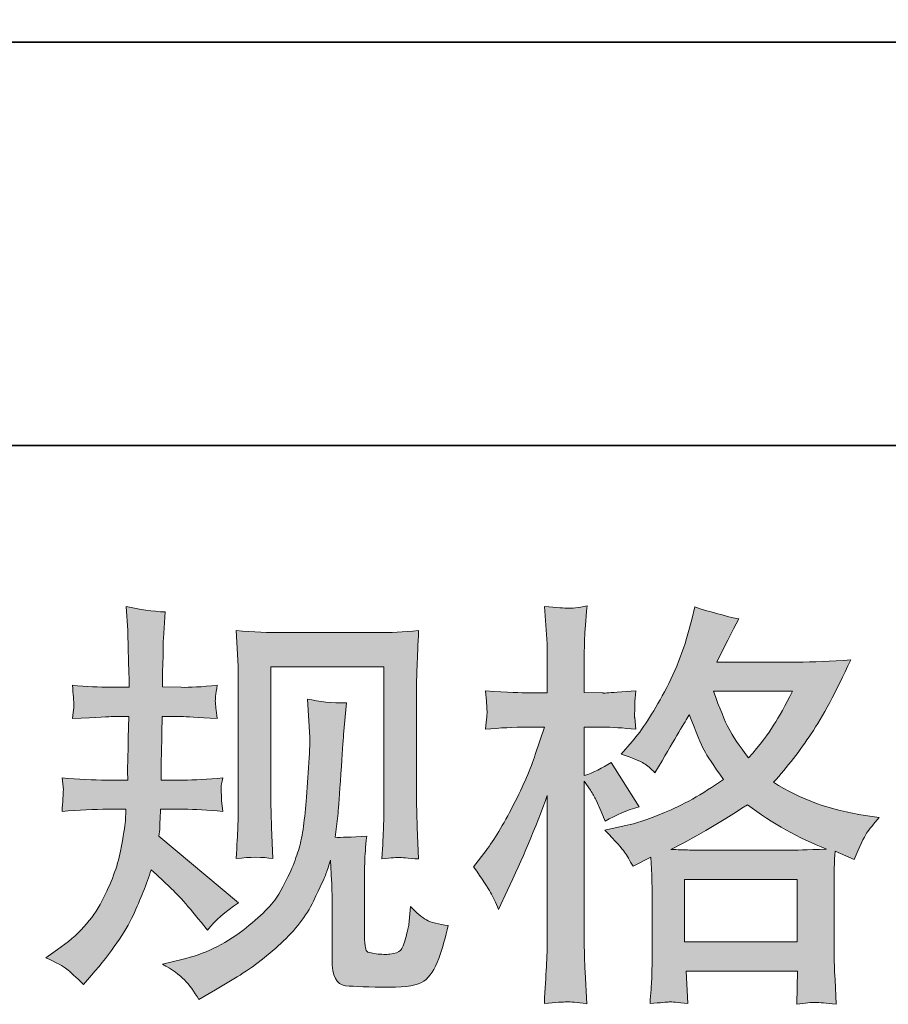
# Model space of a CAD drawing. Units: inches. Extents: x -877 to 1012, y -584 to 323.
# Drawn here: x -405 to -327, y -583 to -495 of the extents above; entities that cross this region are included whole.
import ezdxf

# ---------------------------------------------------------------- set-up
doc = ezdxf.new("R2010")
doc.units = ezdxf.units.IN
doc.header["$MEASUREMENT"] = 0
doc.layers.add('图层 1', color=7, linetype='Continuous')

msp = doc.modelspace()

# ---------------------------------------------------------------- hatches: boundary and pattern name
at = {"layer": '图层 1'}
h = msp.add_hatch(color=7, dxfattribs=at)
h.dxf.hatch_style = 2
edge = h.paths.add_edge_path()
edge.add_spline(control_points=[(-402.801, -579.004), (-402.801, -579.004), (-401.76, -578.26), (-401.76, -578.26), (-399.925, -576.971), (-398.599, -575.521), (-397.769, -573.91), (-396.938, -572.299), (-396.381, -570.799), (-396.108, -569.423), (-395.835, -568.047), (-395.687, -567.155), (-395.662, -566.734), (-395.662, -566.734), (-395.625, -565.655), (-395.625, -565.655), (-395.625, -565.655), (-397.223, -565.655), (-397.223, -565.655), (-398.463, -565.655), (-399.839, -565.717), (-401.351, -565.841), (-401.326, -565.432), (-401.301, -565.048), (-401.276, -564.689), (-401.251, -564.317), (-401.239, -564.057), (-401.239, -563.896), (-401.239, -563.896), (-401.351, -562.842), (-401.351, -562.842), (-399.863, -562.966), (-398.537, -563.028), (-397.372, -563.028), (-397.372, -563.028), (-395.439, -563.028), (-395.439, -563.028), (-395.464, -562.607), (-395.476, -562.173), (-395.464, -561.702), (-395.451, -561.243), (-395.426, -560.425), (-395.402, -559.26), (-395.402, -559.26), (-395.364, -557.327), (-395.364, -557.327), (-395.364, -557.327), (-396.852, -557.327), (-396.852, -557.327), (-396.976, -557.327), (-398.165, -557.389), (-400.421, -557.513), (-400.372, -557.104), (-400.334, -556.782), (-400.31, -556.558), (-400.285, -556.335), (-400.285, -556.162), (-400.297, -556.025), (-400.31, -555.902), (-400.347, -555.393), (-400.421, -554.513), (-399.157, -554.637), (-398.017, -554.699), (-397, -554.699), (-397, -554.699), (-395.327, -554.699), (-395.327, -554.699), (-395.327, -554.03), (-395.34, -553.584), (-395.352, -553.361), (-395.364, -553.138), (-395.377, -552.543), (-395.402, -551.576), (-395.426, -550.609), (-395.439, -549.953), (-395.439, -549.606), (-395.439, -549.606), (-395.588, -547.449), (-395.588, -547.449), (-394.398, -547.722), (-393.233, -547.883), (-392.092, -547.932), (-392.092, -547.932), (-392.241, -550.312), (-392.241, -550.312), (-392.266, -550.461), (-392.278, -550.981), (-392.278, -551.874), (-392.278, -551.874), (-392.316, -553.324), (-392.316, -553.324), (-392.316, -553.324), (-392.316, -554.662), (-392.316, -554.662), (-392.316, -554.662), (-390.642, -554.699), (-390.642, -554.699), (-389.899, -554.724), (-388.821, -554.662), (-387.408, -554.513), (-387.482, -554.947), (-387.532, -555.269), (-387.556, -555.493), (-387.581, -555.716), (-387.594, -555.914), (-387.581, -556.087), (-387.569, -556.249), (-387.507, -556.72), (-387.408, -557.513), (-389.192, -557.389), (-390.258, -557.327), (-390.605, -557.327), (-390.605, -557.327), (-392.353, -557.327), (-392.353, -557.327), (-392.378, -558.207), (-392.39, -558.851), (-392.39, -559.26), (-392.39, -559.26), (-392.464, -561.553), (-392.464, -561.553), (-392.464, -561.553), (-392.464, -563.028), (-392.464, -563.028), (-392.464, -563.028), (-390.494, -563.028), (-390.494, -563.028), (-389.453, -563.028), (-388.263, -562.966), (-386.924, -562.842), (-386.999, -563.263), (-387.048, -563.536), (-387.061, -563.648), (-387.073, -563.759), (-387.061, -564.007), (-387.036, -564.379), (-387.036, -564.379), (-387.036, -564.862), (-387.036, -564.862), (-387.036, -564.862), (-386.924, -565.841), (-386.924, -565.841), (-388.263, -565.717), (-389.428, -565.655), (-390.419, -565.655), (-390.419, -565.655), (-392.501, -565.655), (-392.501, -565.655), (-392.526, -566.052), (-392.551, -566.436), (-392.563, -566.82), (-392.576, -567.205), (-392.576, -567.428), (-392.576, -567.477), (-392.576, -567.477), (-392.65, -568.072), (-392.65, -568.072), (-392.65, -568.072), (-385.511, -574.058), (-385.511, -574.058), (-386.676, -574.827), (-387.606, -575.645), (-388.3, -576.512), (-388.3, -576.512), (-388.858, -575.806), (-388.858, -575.806), (-389.552, -574.938), (-390.147, -574.232), (-390.63, -573.699), (-391.113, -573.166), (-392.018, -572.299), (-393.357, -571.084), (-393.753, -572.348), (-394.299, -573.711), (-394.98, -575.186), (-395.662, -576.661), (-396.901, -578.458), (-398.711, -580.565), (-398.711, -580.565), (-399.417, -581.383), (-399.417, -581.383), (-400.111, -580.714), (-400.619, -580.255), (-400.929, -580.008), (-401.239, -579.76), (-401.859, -579.425), (-402.801, -579.004)], knot_values=[0, 0, 0, 0, 1, 1, 1, 2, 2, 2, 3, 3, 3, 4, 4, 4, 5, 5, 5, 6, 6, 6, 7, 7, 7, 8, 8, 8, 9, 9, 9, 10, 10, 10, 11, 11, 11, 12, 12, 12, 13, 13, 13, 14, 14, 14, 15, 15, 15, 16, 16, 16, 17, 17, 17, 18, 18, 18, 19, 19, 19, 20, 20, 20, 21, 21, 21, 22, 22, 22, 23, 23, 23, 24, 24, 24, 25, 25, 25, 26, 26, 26, 27, 27, 27, 28, 28, 28, 29, 29, 29, 30, 30, 30, 31, 31, 31, 32, 32, 32, 33, 33, 33, 34, 34, 34, 35, 35, 35, 36, 36, 36, 37, 37, 37, 38, 38, 38, 39, 39, 39, 40, 40, 40, 41, 41, 41, 42, 42, 42, 43, 43, 43, 44, 44, 44, 45, 45, 45, 46, 46, 46, 47, 47, 47, 48, 48, 48, 49, 49, 49, 50, 50, 50, 51, 51, 51, 52, 52, 52, 53, 53, 53, 54, 54, 54, 55, 55, 55, 56, 56, 56, 57, 57, 57, 58, 58, 58, 59, 59, 59, 60, 60, 60, 61, 61, 61, 62, 62, 62, 62], degree=3, periodic=0)
edge = h.paths.add_edge_path()
edge.add_spline(control_points=[(-392.34, -579.549), (-392.34, -579.549), (-390.593, -579.14), (-390.593, -579.14), (-388.585, -578.669), (-386.763, -577.801), (-385.127, -576.537), (-383.491, -575.273), (-382.413, -574.182), (-381.892, -573.278), (-381.372, -572.373), (-380.975, -571.592), (-380.703, -570.935), (-380.43, -570.278), (-380.219, -569.683), (-380.058, -569.138), (-379.897, -568.593), (-379.761, -567.936), (-379.661, -567.18), (-379.562, -566.424), (-379.476, -565.556), (-379.401, -564.565), (-379.401, -564.565), (-379.215, -561.925), (-379.215, -561.925), (-379.116, -560.636), (-379.079, -559.731), (-379.104, -559.211), (-379.104, -559.211), (-379.29, -555.753), (-379.29, -555.753), (-378.273, -556.001), (-377.108, -556.112), (-375.795, -556.087), (-375.795, -556.087), (-376.055, -558.95), (-376.055, -558.95), (-376.104, -559.471), (-376.185, -560.648), (-376.303, -562.483), (-376.427, -564.317), (-376.513, -565.494), (-376.557, -566.015), (-376.557, -566.015), (-376.811, -568.171), (-376.811, -568.171), (-376.328, -568.196), (-375.386, -568.159), (-373.985, -568.06), (-374.084, -569.051), (-374.146, -569.807), (-374.159, -570.34), (-374.171, -570.873), (-374.171, -571.481), (-374.171, -572.15), (-374.171, -572.15), (-374.171, -577.392), (-374.171, -577.392), (-374.171, -577.442), (-374.159, -577.603), (-374.121, -577.876), (-374.084, -578.148), (-374.035, -578.322), (-373.973, -578.409), (-373.911, -578.495), (-373.626, -578.57), (-373.13, -578.632), (-372.634, -578.694), (-372.225, -578.706), (-371.903, -578.657), (-371.432, -578.607), (-371.122, -578.495), (-370.961, -578.322), (-370.8, -578.148), (-370.639, -577.764), (-370.478, -577.169), (-370.317, -576.574), (-370.217, -576.19), (-370.193, -576.017), (-370.193, -576.017), (-370.044, -574.381), (-370.044, -574.381), (-369.523, -574.951), (-369.052, -575.347), (-368.619, -575.583), (-368.185, -575.818), (-367.528, -575.992), (-366.66, -576.091), (-366.883, -577.107), (-367.169, -578.099), (-367.516, -579.066), (-367.863, -580.032), (-368.309, -580.702), (-368.842, -581.086), (-369.375, -581.47), (-370.403, -581.656), (-371.94, -581.631), (-373.768, -581.631), (-375.088, -581.582), (-375.894, -581.495), (-376.699, -581.408), (-377.096, -580.627), (-377.096, -579.14), (-377.096, -579.14), (-377.096, -573.786), (-377.096, -573.786), (-377.096, -573.017), (-377.108, -572.447), (-377.133, -572.075), (-377.133, -572.075), (-377.245, -570.216), (-377.245, -570.216), (-377.393, -570.737), (-377.53, -571.146), (-377.641, -571.456), (-377.753, -571.766), (-378.125, -572.584), (-378.769, -573.91), (-379.414, -575.236), (-380.393, -576.5), (-381.694, -577.702), (-382.995, -578.904), (-384.396, -579.97), (-385.908, -580.887), (-385.908, -580.887), (-387.581, -581.854), (-387.581, -581.854), (-387.581, -581.854), (-389.068, -582.747), (-389.068, -582.747), (-389.49, -582.003), (-389.924, -581.408), (-390.357, -580.974), (-390.791, -580.54), (-391.448, -580.069), (-392.34, -579.549)], knot_values=[0, 0, 0, 0, 1, 1, 1, 2, 2, 2, 3, 3, 3, 4, 4, 4, 5, 5, 5, 6, 6, 6, 7, 7, 7, 8, 8, 8, 9, 9, 9, 10, 10, 10, 11, 11, 11, 12, 12, 12, 13, 13, 13, 14, 14, 14, 15, 15, 15, 16, 16, 16, 17, 17, 17, 18, 18, 18, 19, 19, 19, 20, 20, 20, 21, 21, 21, 22, 22, 22, 23, 23, 23, 24, 24, 24, 25, 25, 25, 26, 26, 26, 27, 27, 27, 28, 28, 28, 29, 29, 29, 30, 30, 30, 31, 31, 31, 32, 32, 32, 33, 33, 33, 34, 34, 34, 35, 35, 35, 36, 36, 36, 37, 37, 37, 38, 38, 38, 39, 39, 39, 40, 40, 40, 41, 41, 41, 42, 42, 42, 43, 43, 43, 44, 44, 44, 45, 45, 45, 45], degree=3, periodic=0)
edge = h.paths.add_edge_path()
edge.add_spline(control_points=[(-385.71, -570.08), (-385.635, -568.865), (-385.586, -567.924), (-385.561, -567.254), (-385.536, -566.585), (-385.524, -565.829), (-385.524, -564.986), (-385.524, -564.986), (-385.524, -554.873), (-385.524, -554.873), (-385.524, -553.534), (-385.536, -552.667), (-385.561, -552.27), (-385.561, -552.27), (-385.71, -549.606), (-385.71, -549.606), (-384.185, -549.729), (-382.772, -549.791), (-381.471, -549.791), (-381.471, -549.791), (-372.981, -549.791), (-372.981, -549.791), (-371.903, -549.791), (-370.682, -549.729), (-369.325, -549.606), (-369.375, -550.857), (-369.424, -551.936), (-369.461, -552.828), (-369.499, -553.72), (-369.511, -554.427), (-369.511, -554.947), (-369.511, -554.947), (-369.511, -564.614), (-369.511, -564.614), (-369.511, -565.135), (-369.486, -566.027), (-369.437, -567.291), (-369.437, -567.291), (-369.325, -570.117), (-369.325, -570.117), (-370.298, -570.043), (-370.874, -569.993), (-371.048, -569.981), (-371.221, -569.969), (-371.754, -570.018), (-372.622, -570.117), (-372.547, -568.878), (-372.498, -567.911), (-372.473, -567.229), (-372.448, -566.548), (-372.436, -565.693), (-372.436, -564.652), (-372.436, -564.652), (-372.436, -552.865), (-372.436, -552.865), (-372.436, -552.865), (-382.599, -552.865), (-382.599, -552.865), (-382.599, -552.865), (-382.599, -564.837), (-382.599, -564.837), (-382.599, -565.185), (-382.574, -566.003), (-382.524, -567.291), (-382.524, -567.291), (-382.413, -570.08), (-382.413, -570.08), (-383.349, -569.931), (-384.445, -569.931), (-385.71, -570.08)], knot_values=[0, 0, 0, 0, 1, 1, 1, 2, 2, 2, 3, 3, 3, 4, 4, 4, 5, 5, 5, 6, 6, 6, 7, 7, 7, 8, 8, 8, 9, 9, 9, 10, 10, 10, 11, 11, 11, 12, 12, 12, 13, 13, 13, 14, 14, 14, 15, 15, 15, 16, 16, 16, 17, 17, 17, 18, 18, 18, 19, 19, 19, 20, 20, 20, 21, 21, 21, 22, 22, 22, 23, 23, 23, 23], degree=3, periodic=0)
h = msp.add_hatch(color=7, dxfattribs=at)
h.dxf.hatch_style = 2
h.paths.add_polyline_path([(-345.417, -571.964), (-335.304, -571.964), (-335.304, -577.566), (-345.417, -577.566)])
edge = h.paths.add_edge_path()
edge.add_spline(control_points=[(-362.855, -573.129), (-362.632, -573.538), (-362.397, -574.046), (-362.149, -574.641), (-362.149, -574.641), (-361.331, -572.931), (-361.331, -572.931), (-360.017, -570.179), (-358.828, -567.341), (-357.762, -564.416), (-357.762, -564.416), (-357.762, -577.058), (-357.762, -577.058), (-357.762, -578.024), (-357.786, -578.942), (-357.836, -579.809), (-357.886, -580.677), (-357.948, -581.767), (-358.022, -583.081), (-357.006, -583.007), (-356.33, -582.957), (-356.008, -582.945), (-355.686, -582.932), (-355.091, -582.994), (-354.217, -583.118), (-354.217, -583.118), (-354.366, -580.255), (-354.366, -580.255), (-354.415, -579.388), (-354.44, -578.334), (-354.44, -577.095), (-354.44, -577.095), (-354.44, -563.115), (-354.44, -563.115), (-354.44, -563.115), (-353.882, -563.933), (-353.882, -563.933), (-353.684, -564.255), (-353.511, -564.552), (-353.362, -564.825), (-353.362, -564.825), (-352.916, -565.866), (-352.916, -565.866), (-352.916, -565.866), (-352.544, -566.721), (-352.544, -566.721), (-351.602, -566.176), (-350.586, -565.742), (-349.495, -565.42), (-349.495, -565.42), (-352.023, -561.442), (-352.023, -561.442), (-352.792, -561.962), (-353.597, -562.359), (-354.44, -562.631), (-354.44, -562.631), (-354.44, -558.281), (-354.44, -558.281), (-354.44, -558.281), (-352.804, -558.281), (-352.804, -558.281), (-351.961, -558.281), (-350.957, -558.343), (-349.792, -558.467), (-349.792, -558.467), (-349.904, -557.426), (-349.904, -557.426), (-349.929, -557.426), (-349.929, -557.215), (-349.904, -556.794), (-349.904, -556.794), (-349.904, -556.137), (-349.904, -556.137), (-349.904, -555.902), (-349.867, -555.53), (-349.792, -555.022), (-349.792, -555.022), (-351.466, -555.133), (-351.466, -555.133), (-352.308, -555.208), (-352.742, -555.232), (-352.767, -555.208), (-352.767, -555.208), (-354.44, -555.17), (-354.44, -555.17), (-354.44, -555.17), (-354.44, -552.977), (-354.44, -552.977), (-354.44, -551.812), (-354.428, -550.919), (-354.403, -550.3), (-354.378, -549.68), (-354.304, -548.713), (-354.18, -547.399), (-354.998, -547.548), (-355.568, -547.61), (-355.872, -547.598), (-356.181, -547.585), (-356.894, -547.536), (-358.022, -547.437), (-358.022, -547.437), (-357.799, -550.374), (-357.799, -550.374), (-357.774, -550.647), (-357.762, -551.452), (-357.762, -552.791), (-357.762, -552.791), (-357.762, -555.208), (-357.762, -555.208), (-357.762, -555.208), (-359.509, -555.208), (-359.509, -555.208), (-360.005, -555.208), (-361.269, -555.146), (-363.302, -555.022), (-363.227, -555.951), (-363.19, -556.509), (-363.178, -556.707), (-363.165, -556.893), (-363.165, -557.129), (-363.19, -557.389), (-363.215, -557.649), (-363.252, -558.009), (-363.302, -558.467), (-362.037, -558.343), (-360.773, -558.281), (-359.509, -558.281), (-359.509, -558.281), (-358.022, -558.281), (-358.022, -558.281), (-358.022, -558.281), (-358.84, -560.735), (-358.84, -560.735), (-359.237, -561.975), (-359.893, -563.487), (-360.811, -565.284), (-361.728, -567.081), (-362.546, -568.444), (-363.264, -569.361), (-363.264, -569.361), (-364.38, -570.811), (-364.38, -570.811), (-363.587, -571.952), (-363.079, -572.72), (-362.855, -573.129)], knot_values=[0, 0, 0, 0, 1, 1, 1, 2, 2, 2, 3, 3, 3, 4, 4, 4, 5, 5, 5, 6, 6, 6, 7, 7, 7, 8, 8, 8, 9, 9, 9, 10, 10, 10, 11, 11, 11, 12, 12, 12, 13, 13, 13, 14, 14, 14, 15, 15, 15, 16, 16, 16, 17, 17, 17, 18, 18, 18, 19, 19, 19, 20, 20, 20, 21, 21, 21, 22, 22, 22, 23, 23, 23, 24, 24, 24, 25, 25, 25, 26, 26, 26, 27, 27, 27, 28, 28, 28, 29, 29, 29, 30, 30, 30, 31, 31, 31, 32, 32, 32, 33, 33, 33, 34, 34, 34, 35, 35, 35, 36, 36, 36, 37, 37, 37, 38, 38, 38, 39, 39, 39, 40, 40, 40, 41, 41, 41, 42, 42, 42, 43, 43, 43, 44, 44, 44, 45, 45, 45, 46, 46, 46, 47, 47, 47, 48, 48, 48, 48], degree=3, periodic=0)
edge = h.paths.add_edge_path()
edge.add_spline(control_points=[(-350.821, -569.498), (-350.61, -569.82), (-350.35, -570.241), (-350.053, -570.762), (-350.053, -570.762), (-348.454, -569.944), (-348.454, -569.944), (-348.454, -569.944), (-348.38, -571.58), (-348.38, -571.58), (-348.355, -572.1), (-348.342, -572.596), (-348.342, -573.067), (-348.342, -573.067), (-348.342, -578.781), (-348.342, -578.781), (-348.342, -579.673), (-348.355, -580.379), (-348.38, -580.9), (-348.404, -581.42), (-348.454, -582.152), (-348.528, -583.094), (-347.586, -583.019), (-347.01, -582.97), (-346.799, -582.957), (-346.589, -582.945), (-346.037, -582.994), (-345.145, -583.094), (-345.145, -583.094), (-345.293, -580.193), (-345.293, -580.193), (-345.293, -580.193), (-335.267, -580.193), (-335.267, -580.193), (-335.267, -580.193), (-335.341, -583.168), (-335.341, -583.168), (-334.573, -583.044), (-334.015, -582.982), (-333.662, -582.994), (-333.315, -583.007), (-332.689, -583.069), (-331.797, -583.168), (-331.797, -583.168), (-331.908, -580.937), (-331.908, -580.937), (-331.958, -579.946), (-331.983, -579.227), (-331.983, -578.781), (-331.983, -578.781), (-331.983, -573.29), (-331.983, -573.29), (-331.983, -572.199), (-331.983, -571.53), (-331.983, -571.282), (-331.983, -571.034), (-331.958, -570.415), (-331.908, -569.423), (-331.908, -569.423), (-330.198, -570.167), (-330.198, -570.167), (-329.677, -568.952), (-329.305, -568.171), (-329.07, -567.812), (-328.835, -567.453), (-328.45, -566.982), (-327.93, -566.387), (-327.93, -566.387), (-329.194, -566.201), (-329.194, -566.201), (-332.299, -565.755), (-335.044, -564.763), (-337.423, -563.226), (-336.184, -561.838), (-335.056, -560.388), (-334.04, -558.864), (-333.017, -557.352), (-331.834, -555.133), (-330.495, -552.245), (-332.28, -552.369), (-333.891, -552.431), (-335.304, -552.431), (-335.304, -552.431), (-342.53, -552.431), (-342.53, -552.431), (-342.53, -552.431), (-342.046, -551.465), (-342.046, -551.465), (-342.046, -551.465), (-341.526, -550.461), (-341.526, -550.461), (-341.526, -550.461), (-341.042, -549.457), (-341.042, -549.457), (-341.042, -549.457), (-340.559, -548.564), (-340.559, -548.564), (-341.898, -548.267), (-343.211, -547.908), (-344.506, -547.486), (-344.506, -547.486), (-344.773, -548.602), (-344.773, -548.602), (-345.343, -550.956), (-346.161, -553.125), (-347.227, -555.096), (-348.293, -557.079), (-349.259, -558.566), (-350.127, -559.558), (-350.127, -559.558), (-351.131, -560.71), (-351.131, -560.71), (-350.065, -561.057), (-349.383, -561.33), (-349.086, -561.528), (-348.789, -561.727), (-348.454, -561.999), (-348.082, -562.371), (-348.082, -562.371), (-347.45, -561.305), (-347.45, -561.305), (-346.037, -558.901), (-345.219, -557.513), (-344.996, -557.141), (-344.37, -558.777), (-343.93, -559.843), (-343.67, -560.339), (-343.41, -560.834), (-342.827, -561.714), (-341.935, -562.966), (-343.874, -564.329), (-345.641, -565.321), (-347.227, -565.953), (-348.813, -566.585), (-349.929, -566.969), (-350.573, -567.093), (-350.573, -567.093), (-352.581, -567.539), (-352.581, -567.539), (-351.614, -568.531), (-351.032, -569.175), (-350.821, -569.498)], knot_values=[0, 0, 0, 0, 1, 1, 1, 2, 2, 2, 3, 3, 3, 4, 4, 4, 5, 5, 5, 6, 6, 6, 7, 7, 7, 8, 8, 8, 9, 9, 9, 10, 10, 10, 11, 11, 11, 12, 12, 12, 13, 13, 13, 14, 14, 14, 15, 15, 15, 16, 16, 16, 17, 17, 17, 18, 18, 18, 19, 19, 19, 20, 20, 20, 21, 21, 21, 22, 22, 22, 23, 23, 23, 24, 24, 24, 25, 25, 25, 26, 26, 26, 27, 27, 27, 28, 28, 28, 29, 29, 29, 30, 30, 30, 31, 31, 31, 32, 32, 32, 33, 33, 33, 34, 34, 34, 35, 35, 35, 36, 36, 36, 37, 37, 37, 38, 38, 38, 39, 39, 39, 40, 40, 40, 41, 41, 41, 42, 42, 42, 43, 43, 43, 44, 44, 44, 45, 45, 45, 46, 46, 46, 47, 47, 47, 47], degree=3, periodic=0)
edge = h.paths.add_edge_path()
edge.add_spline(control_points=[(-339.778, -565.246), (-337.523, -566.932), (-335.155, -568.258), (-332.677, -569.225), (-334.461, -569.299), (-335.564, -569.336), (-335.986, -569.336), (-335.986, -569.336), (-343.794, -569.336), (-343.794, -569.336), (-344.042, -569.336), (-344.438, -569.324), (-344.971, -569.312), (-345.504, -569.299), (-346.062, -569.287), (-346.657, -569.262), (-344.748, -568.32), (-342.455, -566.982), (-339.778, -565.246)], knot_values=[0, 0, 0, 0, 1, 1, 1, 2, 2, 2, 3, 3, 3, 4, 4, 4, 5, 5, 5, 6, 6, 6, 6], degree=3, periodic=0)
edge = h.paths.add_edge_path()
edge.add_spline(control_points=[(-335.725, -555.059), (-336.37, -556.323), (-336.94, -557.339), (-337.423, -558.108), (-337.907, -558.876), (-338.65, -559.855), (-339.667, -561.045), (-340.509, -559.954), (-341.104, -559.074), (-341.451, -558.405), (-341.798, -557.736), (-342.257, -556.62), (-342.827, -555.059), (-342.827, -555.059), (-335.725, -555.059), (-335.725, -555.059)], knot_values=[0, 0, 0, 0, 1, 1, 1, 2, 2, 2, 3, 3, 3, 4, 4, 4, 5, 5, 5, 5], degree=3, periodic=0)

# ---------------------------------------------------------------- linework, layer by layer
at = {"layer": '图层 1', "color": 7, "lineweight": 35}
for points in [[(1012.017, -532.973), (-876.684, -532.973), (-876.684, 258.495), (1012.017, 258.495), (1012.017, -532.973)], [(-507.327, -496.758), (417.282, -496.758)]]:
    msp.add_lwpolyline(points, dxfattribs=at)
at = {"layer": '图层 1', "color": 7, "lineweight": 0}
msp.add_lwpolyline([(-345.417, -571.964), (-335.304, -571.964), (-335.304, -577.566), (-345.417, -577.566), (-345.417, -571.964)], dxfattribs=at)
for points, knots in [([(-402.801, -579.004), (-402.801, -579.004), (-401.76, -578.26), (-401.76, -578.26), (-399.925, -576.971), (-398.599, -575.521), (-397.769, -573.91), (-396.938, -572.299), (-396.381, -570.799), (-396.108, -569.423), (-395.835, -568.047), (-395.687, -567.155), (-395.662, -566.734), (-395.662, -566.734), (-395.625, -565.655), (-395.625, -565.655), (-395.625, -565.655), (-397.223, -565.655), (-397.223, -565.655), (-398.463, -565.655), (-399.839, -565.717), (-401.351, -565.841), (-401.326, -565.432), (-401.301, -565.048), (-401.276, -564.689), (-401.251, -564.317), (-401.239, -564.057), (-401.239, -563.896), (-401.239, -563.896), (-401.351, -562.842), (-401.351, -562.842), (-399.863, -562.966), (-398.537, -563.028), (-397.372, -563.028), (-397.372, -563.028), (-395.439, -563.028), (-395.439, -563.028), (-395.464, -562.607), (-395.476, -562.173), (-395.464, -561.702), (-395.451, -561.243), (-395.426, -560.425), (-395.402, -559.26), (-395.402, -559.26), (-395.364, -557.327), (-395.364, -557.327), (-395.364, -557.327), (-396.852, -557.327), (-396.852, -557.327), (-396.976, -557.327), (-398.165, -557.389), (-400.421, -557.513), (-400.372, -557.104), (-400.334, -556.782), (-400.31, -556.558), (-400.285, -556.335), (-400.285, -556.162), (-400.297, -556.025), (-400.31, -555.902), (-400.347, -555.393), (-400.421, -554.513), (-399.157, -554.637), (-398.017, -554.699), (-397, -554.699), (-397, -554.699), (-395.327, -554.699), (-395.327, -554.699), (-395.327, -554.03), (-395.34, -553.584), (-395.352, -553.361), (-395.364, -553.138), (-395.377, -552.543), (-395.402, -551.576), (-395.426, -550.609), (-395.439, -549.953), (-395.439, -549.606), (-395.439, -549.606), (-395.588, -547.449), (-395.588, -547.449), (-394.398, -547.722), (-393.233, -547.883), (-392.092, -547.932), (-392.092, -547.932), (-392.241, -550.312), (-392.241, -550.312), (-392.266, -550.461), (-392.278, -550.981), (-392.278, -551.874), (-392.278, -551.874), (-392.316, -553.324), (-392.316, -553.324), (-392.316, -553.324), (-392.316, -554.662), (-392.316, -554.662), (-392.316, -554.662), (-390.642, -554.699), (-390.642, -554.699), (-389.899, -554.724), (-388.821, -554.662), (-387.408, -554.513), (-387.482, -554.947), (-387.532, -555.269), (-387.556, -555.493), (-387.581, -555.716), (-387.594, -555.914), (-387.581, -556.087), (-387.569, -556.249), (-387.507, -556.72), (-387.408, -557.513), (-389.192, -557.389), (-390.258, -557.327), (-390.605, -557.327), (-390.605, -557.327), (-392.353, -557.327), (-392.353, -557.327), (-392.378, -558.207), (-392.39, -558.851), (-392.39, -559.26), (-392.39, -559.26), (-392.464, -561.553), (-392.464, -561.553), (-392.464, -561.553), (-392.464, -563.028), (-392.464, -563.028), (-392.464, -563.028), (-390.494, -563.028), (-390.494, -563.028), (-389.453, -563.028), (-388.263, -562.966), (-386.924, -562.842), (-386.999, -563.263), (-387.048, -563.536), (-387.061, -563.648), (-387.073, -563.759), (-387.061, -564.007), (-387.036, -564.379), (-387.036, -564.379), (-387.036, -564.862), (-387.036, -564.862), (-387.036, -564.862), (-386.924, -565.841), (-386.924, -565.841), (-388.263, -565.717), (-389.428, -565.655), (-390.419, -565.655), (-390.419, -565.655), (-392.501, -565.655), (-392.501, -565.655), (-392.526, -566.052), (-392.551, -566.436), (-392.563, -566.82), (-392.576, -567.205), (-392.576, -567.428), (-392.576, -567.477), (-392.576, -567.477), (-392.65, -568.072), (-392.65, -568.072), (-392.65, -568.072), (-385.511, -574.058), (-385.511, -574.058), (-386.676, -574.827), (-387.606, -575.645), (-388.3, -576.512), (-388.3, -576.512), (-388.858, -575.806), (-388.858, -575.806), (-389.552, -574.938), (-390.147, -574.232), (-390.63, -573.699), (-391.113, -573.166), (-392.018, -572.299), (-393.357, -571.084), (-393.753, -572.348), (-394.299, -573.711), (-394.98, -575.186), (-395.662, -576.661), (-396.901, -578.458), (-398.711, -580.565), (-398.711, -580.565), (-399.417, -581.383), (-399.417, -581.383), (-400.111, -580.714), (-400.619, -580.255), (-400.929, -580.008), (-401.239, -579.76), (-401.859, -579.425), (-402.801, -579.004)], [0, 0, 0, 0, 1, 1, 1, 2, 2, 2, 3, 3, 3, 4, 4, 4, 5, 5, 5, 6, 6, 6, 7, 7, 7, 8, 8, 8, 9, 9, 9, 10, 10, 10, 11, 11, 11, 12, 12, 12, 13, 13, 13, 14, 14, 14, 15, 15, 15, 16, 16, 16, 17, 17, 17, 18, 18, 18, 19, 19, 19, 20, 20, 20, 21, 21, 21, 22, 22, 22, 23, 23, 23, 24, 24, 24, 25, 25, 25, 26, 26, 26, 27, 27, 27, 28, 28, 28, 29, 29, 29, 30, 30, 30, 31, 31, 31, 32, 32, 32, 33, 33, 33, 34, 34, 34, 35, 35, 35, 36, 36, 36, 37, 37, 37, 38, 38, 38, 39, 39, 39, 40, 40, 40, 41, 41, 41, 42, 42, 42, 43, 43, 43, 44, 44, 44, 45, 45, 45, 46, 46, 46, 47, 47, 47, 48, 48, 48, 49, 49, 49, 50, 50, 50, 51, 51, 51, 52, 52, 52, 53, 53, 53, 54, 54, 54, 55, 55, 55, 56, 56, 56, 57, 57, 57, 58, 58, 58, 59, 59, 59, 60, 60, 60, 61, 61, 61, 62, 62, 62, 62]), ([(-362.855, -573.129), (-362.632, -573.538), (-362.397, -574.046), (-362.149, -574.641), (-362.149, -574.641), (-361.331, -572.931), (-361.331, -572.931), (-360.017, -570.179), (-358.828, -567.341), (-357.762, -564.416), (-357.762, -564.416), (-357.762, -577.058), (-357.762, -577.058), (-357.762, -578.024), (-357.786, -578.942), (-357.836, -579.809), (-357.886, -580.677), (-357.948, -581.767), (-358.022, -583.081), (-357.006, -583.007), (-356.33, -582.957), (-356.008, -582.945), (-355.686, -582.932), (-355.091, -582.994), (-354.217, -583.118), (-354.217, -583.118), (-354.366, -580.255), (-354.366, -580.255), (-354.415, -579.388), (-354.44, -578.334), (-354.44, -577.095), (-354.44, -577.095), (-354.44, -563.115), (-354.44, -563.115), (-354.44, -563.115), (-353.882, -563.933), (-353.882, -563.933), (-353.684, -564.255), (-353.511, -564.552), (-353.362, -564.825), (-353.362, -564.825), (-352.916, -565.866), (-352.916, -565.866), (-352.916, -565.866), (-352.544, -566.721), (-352.544, -566.721), (-351.602, -566.176), (-350.586, -565.742), (-349.495, -565.42), (-349.495, -565.42), (-352.023, -561.442), (-352.023, -561.442), (-352.792, -561.962), (-353.597, -562.359), (-354.44, -562.631), (-354.44, -562.631), (-354.44, -558.281), (-354.44, -558.281), (-354.44, -558.281), (-352.804, -558.281), (-352.804, -558.281), (-351.961, -558.281), (-350.957, -558.343), (-349.792, -558.467), (-349.792, -558.467), (-349.904, -557.426), (-349.904, -557.426), (-349.929, -557.426), (-349.929, -557.215), (-349.904, -556.794), (-349.904, -556.794), (-349.904, -556.137), (-349.904, -556.137), (-349.904, -555.902), (-349.867, -555.53), (-349.792, -555.022), (-349.792, -555.022), (-351.466, -555.133), (-351.466, -555.133), (-352.308, -555.208), (-352.742, -555.232), (-352.767, -555.208), (-352.767, -555.208), (-354.44, -555.17), (-354.44, -555.17), (-354.44, -555.17), (-354.44, -552.977), (-354.44, -552.977), (-354.44, -551.812), (-354.428, -550.919), (-354.403, -550.3), (-354.378, -549.68), (-354.304, -548.713), (-354.18, -547.399), (-354.998, -547.548), (-355.568, -547.61), (-355.872, -547.598), (-356.181, -547.585), (-356.894, -547.536), (-358.022, -547.437), (-358.022, -547.437), (-357.799, -550.374), (-357.799, -550.374), (-357.774, -550.647), (-357.762, -551.452), (-357.762, -552.791), (-357.762, -552.791), (-357.762, -555.208), (-357.762, -555.208), (-357.762, -555.208), (-359.509, -555.208), (-359.509, -555.208), (-360.005, -555.208), (-361.269, -555.146), (-363.302, -555.022), (-363.227, -555.951), (-363.19, -556.509), (-363.178, -556.707), (-363.165, -556.893), (-363.165, -557.129), (-363.19, -557.389), (-363.215, -557.649), (-363.252, -558.009), (-363.302, -558.467), (-362.037, -558.343), (-360.773, -558.281), (-359.509, -558.281), (-359.509, -558.281), (-358.022, -558.281), (-358.022, -558.281), (-358.022, -558.281), (-358.84, -560.735), (-358.84, -560.735), (-359.237, -561.975), (-359.893, -563.487), (-360.811, -565.284), (-361.728, -567.081), (-362.546, -568.444), (-363.264, -569.361), (-363.264, -569.361), (-364.38, -570.811), (-364.38, -570.811), (-363.587, -571.952), (-363.079, -572.72), (-362.855, -573.129)], [0, 0, 0, 0, 1, 1, 1, 2, 2, 2, 3, 3, 3, 4, 4, 4, 5, 5, 5, 6, 6, 6, 7, 7, 7, 8, 8, 8, 9, 9, 9, 10, 10, 10, 11, 11, 11, 12, 12, 12, 13, 13, 13, 14, 14, 14, 15, 15, 15, 16, 16, 16, 17, 17, 17, 18, 18, 18, 19, 19, 19, 20, 20, 20, 21, 21, 21, 22, 22, 22, 23, 23, 23, 24, 24, 24, 25, 25, 25, 26, 26, 26, 27, 27, 27, 28, 28, 28, 29, 29, 29, 30, 30, 30, 31, 31, 31, 32, 32, 32, 33, 33, 33, 34, 34, 34, 35, 35, 35, 36, 36, 36, 37, 37, 37, 38, 38, 38, 39, 39, 39, 40, 40, 40, 41, 41, 41, 42, 42, 42, 43, 43, 43, 44, 44, 44, 45, 45, 45, 46, 46, 46, 47, 47, 47, 48, 48, 48, 48]), ([(-350.821, -569.498), (-350.61, -569.82), (-350.35, -570.241), (-350.053, -570.762), (-350.053, -570.762), (-348.454, -569.944), (-348.454, -569.944), (-348.454, -569.944), (-348.38, -571.58), (-348.38, -571.58), (-348.355, -572.1), (-348.342, -572.596), (-348.342, -573.067), (-348.342, -573.067), (-348.342, -578.781), (-348.342, -578.781), (-348.342, -579.673), (-348.355, -580.379), (-348.38, -580.9), (-348.404, -581.42), (-348.454, -582.152), (-348.528, -583.094), (-347.586, -583.019), (-347.01, -582.97), (-346.799, -582.957), (-346.589, -582.945), (-346.037, -582.994), (-345.145, -583.094), (-345.145, -583.094), (-345.293, -580.193), (-345.293, -580.193), (-345.293, -580.193), (-335.267, -580.193), (-335.267, -580.193), (-335.267, -580.193), (-335.341, -583.168), (-335.341, -583.168), (-334.573, -583.044), (-334.015, -582.982), (-333.662, -582.994), (-333.315, -583.007), (-332.689, -583.069), (-331.797, -583.168), (-331.797, -583.168), (-331.908, -580.937), (-331.908, -580.937), (-331.958, -579.946), (-331.983, -579.227), (-331.983, -578.781), (-331.983, -578.781), (-331.983, -573.29), (-331.983, -573.29), (-331.983, -572.199), (-331.983, -571.53), (-331.983, -571.282), (-331.983, -571.034), (-331.958, -570.415), (-331.908, -569.423), (-331.908, -569.423), (-330.198, -570.167), (-330.198, -570.167), (-329.677, -568.952), (-329.305, -568.171), (-329.07, -567.812), (-328.835, -567.453), (-328.45, -566.982), (-327.93, -566.387), (-327.93, -566.387), (-329.194, -566.201), (-329.194, -566.201), (-332.299, -565.755), (-335.044, -564.763), (-337.423, -563.226), (-336.184, -561.838), (-335.056, -560.388), (-334.04, -558.864), (-333.017, -557.352), (-331.834, -555.133), (-330.495, -552.245), (-332.28, -552.369), (-333.891, -552.431), (-335.304, -552.431), (-335.304, -552.431), (-342.53, -552.431), (-342.53, -552.431), (-342.53, -552.431), (-342.046, -551.465), (-342.046, -551.465), (-342.046, -551.465), (-341.526, -550.461), (-341.526, -550.461), (-341.526, -550.461), (-341.042, -549.457), (-341.042, -549.457), (-341.042, -549.457), (-340.559, -548.564), (-340.559, -548.564), (-341.898, -548.267), (-343.211, -547.908), (-344.506, -547.486), (-344.506, -547.486), (-344.773, -548.602), (-344.773, -548.602), (-345.343, -550.956), (-346.161, -553.125), (-347.227, -555.096), (-348.293, -557.079), (-349.259, -558.566), (-350.127, -559.558), (-350.127, -559.558), (-351.131, -560.71), (-351.131, -560.71), (-350.065, -561.057), (-349.383, -561.33), (-349.086, -561.528), (-348.789, -561.727), (-348.454, -561.999), (-348.082, -562.371), (-348.082, -562.371), (-347.45, -561.305), (-347.45, -561.305), (-346.037, -558.901), (-345.219, -557.513), (-344.996, -557.141), (-344.37, -558.777), (-343.93, -559.843), (-343.67, -560.339), (-343.41, -560.834), (-342.827, -561.714), (-341.935, -562.966), (-343.874, -564.329), (-345.641, -565.321), (-347.227, -565.953), (-348.813, -566.585), (-349.929, -566.969), (-350.573, -567.093), (-350.573, -567.093), (-352.581, -567.539), (-352.581, -567.539), (-351.614, -568.531), (-351.032, -569.175), (-350.821, -569.498)], [0, 0, 0, 0, 1, 1, 1, 2, 2, 2, 3, 3, 3, 4, 4, 4, 5, 5, 5, 6, 6, 6, 7, 7, 7, 8, 8, 8, 9, 9, 9, 10, 10, 10, 11, 11, 11, 12, 12, 12, 13, 13, 13, 14, 14, 14, 15, 15, 15, 16, 16, 16, 17, 17, 17, 18, 18, 18, 19, 19, 19, 20, 20, 20, 21, 21, 21, 22, 22, 22, 23, 23, 23, 24, 24, 24, 25, 25, 25, 26, 26, 26, 27, 27, 27, 28, 28, 28, 29, 29, 29, 30, 30, 30, 31, 31, 31, 32, 32, 32, 33, 33, 33, 34, 34, 34, 35, 35, 35, 36, 36, 36, 37, 37, 37, 38, 38, 38, 39, 39, 39, 40, 40, 40, 41, 41, 41, 42, 42, 42, 43, 43, 43, 44, 44, 44, 45, 45, 45, 46, 46, 46, 47, 47, 47, 47]), ([(-385.71, -570.08), (-385.635, -568.865), (-385.586, -567.924), (-385.561, -567.254), (-385.536, -566.585), (-385.524, -565.829), (-385.524, -564.986), (-385.524, -564.986), (-385.524, -554.873), (-385.524, -554.873), (-385.524, -553.534), (-385.536, -552.667), (-385.561, -552.27), (-385.561, -552.27), (-385.71, -549.606), (-385.71, -549.606), (-384.185, -549.729), (-382.772, -549.791), (-381.471, -549.791), (-381.471, -549.791), (-372.981, -549.791), (-372.981, -549.791), (-371.903, -549.791), (-370.682, -549.729), (-369.325, -549.606), (-369.375, -550.857), (-369.424, -551.936), (-369.461, -552.828), (-369.499, -553.72), (-369.511, -554.427), (-369.511, -554.947), (-369.511, -554.947), (-369.511, -564.614), (-369.511, -564.614), (-369.511, -565.135), (-369.486, -566.027), (-369.437, -567.291), (-369.437, -567.291), (-369.325, -570.117), (-369.325, -570.117), (-370.298, -570.043), (-370.874, -569.993), (-371.048, -569.981), (-371.221, -569.969), (-371.754, -570.018), (-372.622, -570.117), (-372.547, -568.878), (-372.498, -567.911), (-372.473, -567.229), (-372.448, -566.548), (-372.436, -565.693), (-372.436, -564.652), (-372.436, -564.652), (-372.436, -552.865), (-372.436, -552.865), (-372.436, -552.865), (-382.599, -552.865), (-382.599, -552.865), (-382.599, -552.865), (-382.599, -564.837), (-382.599, -564.837), (-382.599, -565.185), (-382.574, -566.003), (-382.524, -567.291), (-382.524, -567.291), (-382.413, -570.08), (-382.413, -570.08), (-383.349, -569.931), (-384.445, -569.931), (-385.71, -570.08)], [0, 0, 0, 0, 1, 1, 1, 2, 2, 2, 3, 3, 3, 4, 4, 4, 5, 5, 5, 6, 6, 6, 7, 7, 7, 8, 8, 8, 9, 9, 9, 10, 10, 10, 11, 11, 11, 12, 12, 12, 13, 13, 13, 14, 14, 14, 15, 15, 15, 16, 16, 16, 17, 17, 17, 18, 18, 18, 19, 19, 19, 20, 20, 20, 21, 21, 21, 22, 22, 22, 23, 23, 23, 23]), ([(-335.725, -555.059), (-336.37, -556.323), (-336.94, -557.339), (-337.423, -558.108), (-337.907, -558.876), (-338.65, -559.855), (-339.667, -561.045), (-340.509, -559.954), (-341.104, -559.074), (-341.451, -558.405), (-341.798, -557.736), (-342.257, -556.62), (-342.827, -555.059), (-342.827, -555.059), (-335.725, -555.059), (-335.725, -555.059)], [0, 0, 0, 0, 1, 1, 1, 2, 2, 2, 3, 3, 3, 4, 4, 4, 5, 5, 5, 5]), ([(-392.34, -579.549), (-392.34, -579.549), (-390.593, -579.14), (-390.593, -579.14), (-388.585, -578.669), (-386.763, -577.801), (-385.127, -576.537), (-383.491, -575.273), (-382.413, -574.182), (-381.892, -573.278), (-381.372, -572.373), (-380.975, -571.592), (-380.703, -570.935), (-380.43, -570.278), (-380.219, -569.683), (-380.058, -569.138), (-379.897, -568.593), (-379.761, -567.936), (-379.661, -567.18), (-379.562, -566.424), (-379.476, -565.556), (-379.401, -564.565), (-379.401, -564.565), (-379.215, -561.925), (-379.215, -561.925), (-379.116, -560.636), (-379.079, -559.731), (-379.104, -559.211), (-379.104, -559.211), (-379.29, -555.753), (-379.29, -555.753), (-378.273, -556.001), (-377.108, -556.112), (-375.795, -556.087), (-375.795, -556.087), (-376.055, -558.95), (-376.055, -558.95), (-376.104, -559.471), (-376.185, -560.648), (-376.303, -562.483), (-376.427, -564.317), (-376.513, -565.494), (-376.557, -566.015), (-376.557, -566.015), (-376.811, -568.171), (-376.811, -568.171), (-376.328, -568.196), (-375.386, -568.159), (-373.985, -568.06), (-374.084, -569.051), (-374.146, -569.807), (-374.159, -570.34), (-374.171, -570.873), (-374.171, -571.481), (-374.171, -572.15), (-374.171, -572.15), (-374.171, -577.392), (-374.171, -577.392), (-374.171, -577.442), (-374.159, -577.603), (-374.121, -577.876), (-374.084, -578.148), (-374.035, -578.322), (-373.973, -578.409), (-373.911, -578.495), (-373.626, -578.57), (-373.13, -578.632), (-372.634, -578.694), (-372.225, -578.706), (-371.903, -578.657), (-371.432, -578.607), (-371.122, -578.495), (-370.961, -578.322), (-370.8, -578.148), (-370.639, -577.764), (-370.478, -577.169), (-370.317, -576.574), (-370.217, -576.19), (-370.193, -576.017), (-370.193, -576.017), (-370.044, -574.381), (-370.044, -574.381), (-369.523, -574.951), (-369.052, -575.347), (-368.619, -575.583), (-368.185, -575.818), (-367.528, -575.992), (-366.66, -576.091), (-366.883, -577.107), (-367.169, -578.099), (-367.516, -579.066), (-367.863, -580.032), (-368.309, -580.702), (-368.842, -581.086), (-369.375, -581.47), (-370.403, -581.656), (-371.94, -581.631), (-373.768, -581.631), (-375.088, -581.582), (-375.894, -581.495), (-376.699, -581.408), (-377.096, -580.627), (-377.096, -579.14), (-377.096, -579.14), (-377.096, -573.786), (-377.096, -573.786), (-377.096, -573.017), (-377.108, -572.447), (-377.133, -572.075), (-377.133, -572.075), (-377.245, -570.216), (-377.245, -570.216), (-377.393, -570.737), (-377.53, -571.146), (-377.641, -571.456), (-377.753, -571.766), (-378.125, -572.584), (-378.769, -573.91), (-379.414, -575.236), (-380.393, -576.5), (-381.694, -577.702), (-382.995, -578.904), (-384.396, -579.97), (-385.908, -580.887), (-385.908, -580.887), (-387.581, -581.854), (-387.581, -581.854), (-387.581, -581.854), (-389.068, -582.747), (-389.068, -582.747), (-389.49, -582.003), (-389.924, -581.408), (-390.357, -580.974), (-390.791, -580.54), (-391.448, -580.069), (-392.34, -579.549)], [0, 0, 0, 0, 1, 1, 1, 2, 2, 2, 3, 3, 3, 4, 4, 4, 5, 5, 5, 6, 6, 6, 7, 7, 7, 8, 8, 8, 9, 9, 9, 10, 10, 10, 11, 11, 11, 12, 12, 12, 13, 13, 13, 14, 14, 14, 15, 15, 15, 16, 16, 16, 17, 17, 17, 18, 18, 18, 19, 19, 19, 20, 20, 20, 21, 21, 21, 22, 22, 22, 23, 23, 23, 24, 24, 24, 25, 25, 25, 26, 26, 26, 27, 27, 27, 28, 28, 28, 29, 29, 29, 30, 30, 30, 31, 31, 31, 32, 32, 32, 33, 33, 33, 34, 34, 34, 35, 35, 35, 36, 36, 36, 37, 37, 37, 38, 38, 38, 39, 39, 39, 40, 40, 40, 41, 41, 41, 42, 42, 42, 43, 43, 43, 44, 44, 44, 45, 45, 45, 45]), ([(-339.778, -565.246), (-337.523, -566.932), (-335.155, -568.258), (-332.677, -569.225), (-334.461, -569.299), (-335.564, -569.336), (-335.986, -569.336), (-335.986, -569.336), (-343.794, -569.336), (-343.794, -569.336), (-344.042, -569.336), (-344.438, -569.324), (-344.971, -569.312), (-345.504, -569.299), (-346.062, -569.287), (-346.657, -569.262), (-344.748, -568.32), (-342.455, -566.982), (-339.778, -565.246)], [0, 0, 0, 0, 1, 1, 1, 2, 2, 2, 3, 3, 3, 4, 4, 4, 5, 5, 5, 6, 6, 6, 6])]:
    msp.add_open_spline(points, degree=3, knots=knots, dxfattribs=at)

doc.saveas('drawing.dxf')
